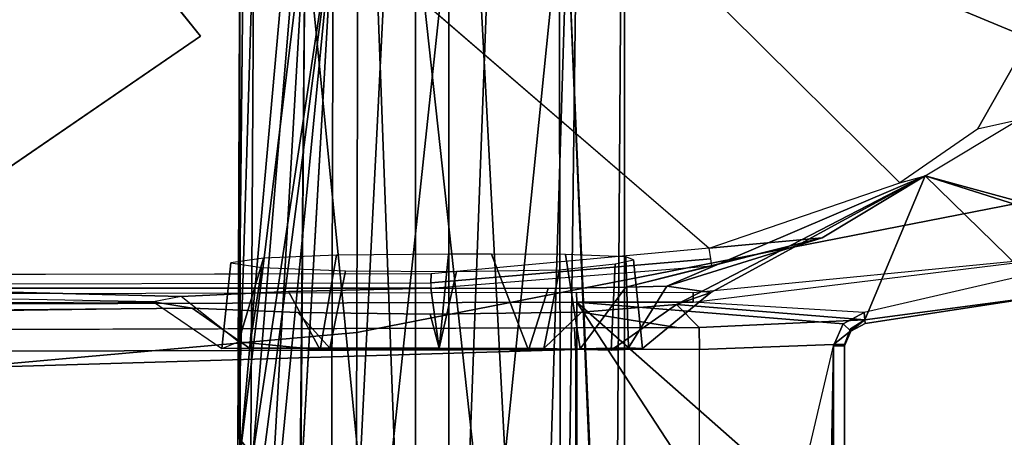
# Model space of a CAD drawing. Units: inches. Extents: x -257 to 197, y -95 to 70.
# Drawn here: x -153 to -152, y -2 to -1 of the extents above; entities that cross this region are included whole.
import ezdxf

# ---------------------------------------------------------------- set-up
doc = ezdxf.new("R2010")
doc.units = ezdxf.units.IN
doc.header["$MEASUREMENT"] = 0
for name, color, linetype in [('SEAT-FABRIC', 5, 'Continuous'), ('SEAT-FRAME', 5, 'Continuous'), ('SEAT-KNOBS', 5, 'Continuous')]:
    doc.layers.add(name, color=color, linetype=linetype)

# ---------------------------------------------------------------- blocks, each defined once
blk = doc.blocks.new('1SAYL_UPHSMIDBCK_ARMS_1T')
at = {"layer": 'SEAT-FABRIC'}
for points in [[(7.8108, -3.692, 17.9577), (7.8161, -1.8475, 17.8355), (5.7196, -2.054, 17.8104), (5.714, -4.1024, 17.9768)], [(3.5568, -4.2959, 18.0014), (5.714, -4.1024, 17.9768), (5.7196, -2.054, 17.8104), (3.5649, -2.1532, 17.7764)], [(7.8045, -5.5347, 18.1049), (7.8108, -3.692, 17.9577), (5.714, -4.1024, 17.9768), (5.705, -6.1403, 18.2422)], [(3.5433, -6.4163, 18.3822), (5.705, -6.1403, 18.2422), (5.714, -4.1024, 17.9768), (3.5568, -4.2959, 18.0014)]]:
    blk.add_3dface(points, dxfattribs=at)
at = {"layer": 'SEAT-FRAME'}
for points in [[(6.206, -2.9115, 11.4322), (7.018, -3.3771, 11.8615), (6.901, -3.5823, 11.8609), (6.0642, -3.2339, 11.463)], [(5.4383, -3.5784, 11.534), (4.8235, -4.0004, 11.8561), (4.5299, -3.3099, 11.4208), (5.049, -3.0912, 11.3684)], [(6.0642, -3.2339, 11.463), (5.7862, -3.4782, 11.5061), (6.3359, -3.9533, 11.8566), (6.6725, -3.8377, 11.859)], [(6.0642, -3.2339, 11.463), (6.901, -3.5823, 11.8609), (6.8093, -3.7432, 11.8605), (6.6725, -3.8377, 11.859)], [(6.901, -3.5823, 11.8609), (6.9404, -3.607, 11.913), (6.8809, -3.7273, 11.9146), (6.8093, -3.7432, 11.8605)], [(6.8809, -3.7273, 11.9146), (6.8093, -3.7432, 11.8605), (6.6725, -3.8377, 11.859), (6.7174, -3.8257, 11.9154)], [(6.7174, -3.8257, 11.9154), (6.8809, -3.7273, 11.9146), (7.3003, -3.8602, 13.6081), (7.135, -3.9398, 13.6089)], [(6.2612, -4.0206, 12.2078), (6.7174, -3.8257, 11.9154), (6.3391, -4.0319, 12.4734)], [(6.7174, -3.8257, 11.9154), (6.2612, -4.0206, 12.2078), (6.5352, -3.9353, 11.9162)], [(6.2784, -4.0527, 12.7103), (6.3391, -4.0319, 12.4734), (6.7174, -3.8257, 11.9154)], [(6.7174, -3.8257, 11.9154), (6.6106, -4.0802, 13.5171), (6.2784, -4.0527, 12.7103)], [(6.6725, -3.8377, 11.859), (6.7174, -3.8257, 11.9154), (6.5352, -3.9353, 11.9162), (6.3359, -3.9533, 11.8566)], [(6.6106, -4.0802, 13.5171), (6.7174, -3.8257, 11.9154), (6.9334, -4.0368, 13.61)], [(7.1121, -3.9508, 13.6091), (6.9334, -4.0368, 13.61), (6.7174, -3.8257, 11.9154)], [(6.7174, -3.8257, 11.9154), (7.135, -3.9398, 13.6089), (7.1121, -3.9508, 13.6091)], [(6.1888, -4.022, 12.145), (6.5352, -3.9353, 11.9162), (6.2612, -4.0206, 12.2078)], [(6.5352, -3.9353, 11.9162), (6.1888, -4.022, 12.145), (6.3405, -3.9844, 11.9155)], [(6.3359, -3.9533, 11.8566), (6.5352, -3.9353, 11.9162), (6.3405, -3.9844, 11.9155), (6.3388, -3.9719, 11.8842)], [(6.3388, -3.9719, 11.8842), (6.3359, -3.9533, 11.8566), (5.845, -3.9987, 11.8557), (5.8447, -4.0146, 11.8852)], [(7.1121, -3.9508, 13.6091), (6.6094, -4.0671, 13.6321), (6.3078, -4.0488, 13.6319), (6.9477, -3.9705, 13.632)], [(6.6094, -4.0671, 13.6321), (6.611, -4.0866, 13.6109), (6.9334, -4.0368, 13.61), (7.1121, -3.9508, 13.6091)], [(5.4914, -3.9794, 12.4734), (5.4755, -4.1308, 12.4735), (5.5049, -4.1191, 12.3292), (5.5495, -3.9709, 12.279)], [(5.4914, -3.9794, 12.4734), (5.5463, -3.9877, 12.6635), (5.5243, -4.1298, 12.6608), (5.4755, -4.1308, 12.4735)], [(5.6783, -3.9658, 12.1607), (5.5495, -3.9709, 12.279), (5.5049, -4.1191, 12.3292), (5.6495, -4.1328, 12.1645)], [(5.6783, -3.9658, 12.1607), (5.6495, -4.1328, 12.1645), (5.8594, -4.1308, 12.103), (5.8758, -3.9639, 12.1193)], [(6.3405, -3.9844, 11.9155), (6.3388, -3.9719, 11.8842), (5.8447, -4.0146, 11.8852), (5.8444, -4.0239, 11.9131)], [(5.9518, -3.9642, 12.1462), (5.8758, -3.9639, 12.1193), (5.8594, -4.1308, 12.103), (6.0172, -4.1339, 12.156)], [(5.9518, -3.9642, 12.1462), (6.0172, -4.1339, 12.156), (6.1082, -4.1314, 12.2211), (6.0824, -3.9644, 12.2072)], [(6.1886, -3.9686, 12.3754), (6.0824, -3.9644, 12.2072), (6.1082, -4.1314, 12.2211), (6.1933, -4.1294, 12.3354)], [(6.1701, -3.9811, 12.5826), (6.2025, -3.9737, 12.4734), (6.2185, -4.1306, 12.4735), (6.1628, -4.1339, 12.6486)], [(6.1886, -3.9686, 12.3754), (6.1933, -4.1294, 12.3354), (6.2185, -4.1306, 12.4735), (6.2025, -3.9737, 12.4734)], [(6.3078, -4.0322, 13.622), (6.3078, -4.0488, 13.6319), (6.9477, -3.9705, 13.632), (6.9459, -3.9697, 13.6274)], [(5.6943, -3.9934, 12.7948), (5.6662, -4.1298, 12.7996), (5.5243, -4.1298, 12.6608), (5.5463, -3.9877, 12.6635)], [(5.6943, -3.9934, 12.7948), (5.8897, -3.9948, 12.8267), (5.8592, -4.1298, 12.846), (5.6662, -4.1298, 12.7996)], [(5.8444, -4.0239, 11.9131), (6.3405, -3.9844, 11.9155), (6.1888, -4.022, 12.145), (6.0515, -4.0247, 12.0258)], [(6.0719, -3.9914, 12.7492), (6.044, -4.1308, 12.7885), (5.8592, -4.1298, 12.846), (5.8897, -3.9948, 12.8267)], [(6.1701, -3.9811, 12.5826), (6.1628, -4.1339, 12.6486), (6.044, -4.1308, 12.7885), (6.0719, -3.9914, 12.7492)], [(5.8447, -4.0146, 11.8852), (5.845, -3.9987, 11.8557), (4.8235, -4.0004, 11.8561), (4.8235, -4.0171, 11.8818)], [(5.4042, -4.039, 12.2587), (5.3549, -4.0484, 12.4734), (4.0707, -4.0239, 11.9134), (4.8235, -4.0238, 11.9117)], [(4.8235, -4.0238, 11.9117), (4.8235, -4.0171, 11.8818), (5.8447, -4.0146, 11.8852), (5.8444, -4.0239, 11.9131)], [(5.4042, -4.039, 12.2587), (4.8235, -4.0238, 11.9117), (5.8444, -4.0239, 11.9131), (5.5936, -4.03, 12.0516)], [(5.5049, -4.1191, 12.3292), (5.4042, -4.039, 12.2587), (5.5936, -4.03, 12.0516), (5.6495, -4.1328, 12.1645)], [(5.8594, -4.1308, 12.103), (5.6495, -4.1328, 12.1645), (5.5936, -4.03, 12.0516), (5.8444, -4.0239, 11.9131)], [(6.0172, -4.1339, 12.156), (5.8594, -4.1308, 12.103), (5.8444, -4.0239, 11.9131), (6.0515, -4.0247, 12.0258)], [(6.0172, -4.1339, 12.156), (6.0515, -4.0247, 12.0258), (6.1888, -4.022, 12.145), (6.1082, -4.1314, 12.2211)], [(6.1933, -4.1294, 12.3354), (6.1082, -4.1314, 12.2211), (6.1888, -4.022, 12.145), (6.2612, -4.0206, 12.2078)], [(6.1628, -4.1339, 12.6486), (6.2185, -4.1306, 12.4735), (6.3391, -4.0319, 12.4734), (6.2784, -4.0527, 12.7103)], [(6.1933, -4.1294, 12.3354), (6.2612, -4.0206, 12.2078), (6.3391, -4.0319, 12.4734), (6.2185, -4.1306, 12.4735)], [(2.0483, -4.041, 13.8846), (2.0496, -4.0607, 13.9034), (6.1024, -4.0488, 13.6319), (6.102, -4.0319, 13.6221)], [(2.0496, -4.626, 13.9034), (6.1024, -4.626, 13.6319), (6.1024, -4.0488, 13.6319), (2.0496, -4.0607, 13.9034)], [(5.4234, -4.0593, 12.7239), (2.5976, -4.0857, 13.3277), (2.8095, -4.059, 12.7176), (5.3549, -4.0484, 12.4734)], [(5.3549, -4.0484, 12.4734), (5.4755, -4.1308, 12.4735), (5.5049, -4.1191, 12.3292), (5.4042, -4.039, 12.2587)], [(5.5243, -4.1298, 12.6608), (5.4234, -4.0593, 12.7239), (5.3549, -4.0484, 12.4734), (5.4755, -4.1308, 12.4735)], [(6.3078, -4.0322, 13.622), (6.102, -4.0319, 13.6221), (6.1024, -4.0488, 13.6319), (6.3078, -4.0488, 13.6319)], [(6.1024, -4.0488, 13.6319), (6.5725, -4.0873, 13.6325), (6.6094, -4.0671, 13.6321), (6.3078, -4.0488, 13.6319)], [(6.1024, -4.0488, 13.6319), (6.5551, -4.4488, 13.6319), (6.5551, -4.1261, 13.6319), (6.5725, -4.0873, 13.6325)], [(6.4642, -4.6036, 13.6319), (6.5309, -4.5369, 13.6319), (6.5551, -4.4488, 13.6319), (6.1024, -4.0488, 13.6319)], [(6.4642, -4.6036, 13.6319), (6.1024, -4.0488, 13.6319), (6.1024, -4.626, 13.6319), (6.3496, -4.626, 13.6319)], [(6.9334, -4.0368, 13.61), (6.611, -4.0866, 13.6109), (6.6106, -4.0802, 13.5171)], [(2.1137, -4.1056, 13.7831), (2.1081, -4.1089, 13.688), (2.5976, -4.0857, 13.3277), (5.4234, -4.0593, 12.7239)], [(5.5243, -4.1298, 12.6608), (5.6662, -4.1298, 12.7996), (5.6099, -4.0672, 12.9047), (5.4234, -4.0593, 12.7239)], [(5.8592, -4.1298, 12.846), (6.044, -4.1308, 12.7885), (6.1108, -4.0665, 12.8889), (5.8435, -4.0699, 12.9655)], [(6.1628, -4.1339, 12.6486), (6.2784, -4.0527, 12.7103), (6.1108, -4.0665, 12.8889), (6.044, -4.1308, 12.7885)], [(6.2821, -4.0939, 13.5161), (6.1108, -4.0665, 12.8889), (6.2784, -4.0527, 12.7103), (6.3185, -4.0938, 13.5162)], [(6.3185, -4.0938, 13.5162), (6.2784, -4.0527, 12.7103), (6.6106, -4.0802, 13.5171)], [(5.8592, -4.1298, 12.846), (5.8435, -4.0699, 12.9655), (5.6099, -4.0672, 12.9047), (5.6662, -4.1298, 12.7996)], [(6.5551, -4.1235, 13.5538), (6.3188, -4.1324, 13.5538), (6.3185, -4.0938, 13.5162), (6.6106, -4.0802, 13.5171)], [(6.5853, -4.0958, 13.5563), (6.5748, -4.1234, 13.5735), (6.5551, -4.1235, 13.5538), (6.6106, -4.0802, 13.5171)], [(6.5861, -4.0999, 13.6113), (6.611, -4.0866, 13.6109), (6.6094, -4.0671, 13.6321), (6.5725, -4.0873, 13.6325)], [(6.6106, -4.0802, 13.5171), (6.611, -4.0866, 13.6109), (6.5861, -4.0999, 13.6113), (6.5853, -4.0958, 13.5563)], [(2.1157, -4.1442, 13.8207), (2.1137, -4.1056, 13.7831), (6.0984, -4.0939, 13.5161), (6.0997, -4.1325, 13.5538)], [(6.0997, -4.1325, 13.5538), (6.0984, -4.0939, 13.5161), (6.3185, -4.0938, 13.5162), (6.3188, -4.1324, 13.5538)], [(6.5861, -4.0999, 13.6113), (6.5725, -4.0873, 13.6325), (6.5551, -4.1261, 13.6319), (6.5748, -4.1261, 13.6122)], [(6.5748, -4.1234, 13.5735), (6.5853, -4.0958, 13.5563), (6.5861, -4.0999, 13.6113), (6.5748, -4.1261, 13.6122)], [(2.0459, -4.6263, 13.8338), (2.1157, -4.2527, 13.8226), (6.0997, -4.1325, 13.5538), (6.1, -4.6263, 13.5624)], [(2.1157, -4.2527, 13.8226), (2.1157, -4.1442, 13.8207), (6.0997, -4.1325, 13.5538)], [(6.0997, -4.1325, 13.5538), (6.1, -4.6263, 13.5624), (6.3188, -4.6263, 13.5624), (6.3188, -4.1324, 13.5538)], [(6.3188, -4.6263, 13.5624), (6.3188, -4.1324, 13.5538), (6.5551, -4.1235, 13.5538), (6.4412, -4.6099, 13.5622)], [(6.5551, -4.1235, 13.5538), (6.4412, -4.6099, 13.5622), (6.4991, -4.5691, 13.5615), (6.5484, -4.5192, 13.562)], [(6.5551, -4.1235, 13.5538), (6.5484, -4.5192, 13.562), (6.5551, -4.4492, 13.5595), (6.5551, -4.1235, 13.5538)], [(6.5748, -4.4488, 13.5791), (6.5551, -4.4492, 13.5595), (6.5551, -4.1235, 13.5538), (6.5748, -4.1234, 13.5735)], [(6.5748, -4.1261, 13.6122), (6.5551, -4.1261, 13.6319), (6.5551, -4.4488, 13.6319), (6.5748, -4.4488, 13.6122)], [(6.5748, -4.1234, 13.5735), (6.5748, -4.1261, 13.6122), (6.5748, -4.4488, 13.6122), (6.5748, -4.4488, 13.5791)]]:
    blk.add_3dface(points, dxfattribs=at)
for points, invisible_edges in [([(5.049, -3.0912, 11.3684), (5.1216, -3.0331, 11.3584), (5.4383, -3.5784, 11.534)], 2), ([(5.1216, -3.0331, 11.3584), (5.7862, -3.4782, 11.5061), (6.3359, -3.9533, 11.8566)], 13), ([(6.3359, -3.9533, 11.8566), (5.4383, -3.5784, 11.534), (5.1216, -3.0331, 11.3584)], 15), ([(5.845, -3.9987, 11.8557), (4.8235, -4.0004, 11.8561), (5.4383, -3.5784, 11.534)], 12), ([(5.4383, -3.5784, 11.534), (6.3359, -3.9533, 11.8566), (5.845, -3.9987, 11.8557)], 15), ([(5.3549, -4.0484, 12.4734), (2.8095, -4.059, 12.7176), (4.0707, -4.0239, 11.9134)], 15), ([(5.6099, -4.0672, 12.9047), (2.1137, -4.1056, 13.7831), (5.4234, -4.0593, 12.7239)], 3), ([(6.1108, -4.0665, 12.8889), (6.2821, -4.0939, 13.5161), (5.8435, -4.0699, 12.9655)], 2), ([(2.1137, -4.1056, 13.7831), (5.6099, -4.0672, 12.9047), (6.0984, -4.0939, 13.5161)], 3), ([(5.61, -4.0672, 12.9047), (6.0984, -4.0939, 13.5161), (5.6099, -4.0672, 12.9047)], 3), ([(5.8435, -4.0699, 12.9655), (6.0984, -4.0939, 13.5161), (5.61, -4.0672, 12.9047)], 3), ([(6.0984, -4.0939, 13.5161), (5.8435, -4.0699, 12.9655), (6.2821, -4.0939, 13.5161)], 3)]:
    blk.add_3dface(points, dxfattribs=dict(at, invisible_edges=invisible_edges))
at = {"layer": 'SEAT-KNOBS'}
for points in [[(5.5039, -4.3088, 12.4129), (5.5044, -4.2881, 12.5319), (5.5137, -3.376, 12.5748), (5.5076, -3.376, 12.3946)], [(5.5076, -4.3166, 12.3946), (5.5039, -4.3088, 12.4129), (5.5076, -3.376, 12.3946)], [(5.5272, -4.3148, 12.6087), (5.5325, -3.376, 12.6051), (5.5044, -4.2872, 12.5369)], [(5.5137, -3.376, 12.5748), (5.5044, -4.2872, 12.5369), (5.5325, -3.376, 12.6051)], [(5.5044, -4.2872, 12.5369), (5.5137, -3.376, 12.5748), (5.5044, -4.2881, 12.5319)], [(5.5925, -3.376, 12.2354), (5.5083, -4.3179, 12.3917), (5.5076, -3.376, 12.3946)], [(5.5076, -4.3166, 12.3946), (5.5076, -3.376, 12.3946), (5.5083, -4.3179, 12.3917)], [(5.5083, -4.3179, 12.3917), (5.5925, -3.376, 12.2354), (5.6228, -3.376, 12.2166)], [(5.6228, -3.376, 12.2166), (5.5625, -4.4211, 12.2723), (5.5083, -4.3179, 12.3917)], [(5.5325, -3.376, 12.6051), (5.5272, -4.3148, 12.6087), (5.5305, -4.3187, 12.619), (5.609, -3.376, 12.7279)], [(5.5454, -4.355, 12.6437), (5.6725, -3.376, 12.7618), (5.5305, -4.3187, 12.619)], [(5.609, -3.376, 12.7279), (5.5305, -4.3187, 12.619), (5.6725, -3.376, 12.7618)], [(5.6725, -3.376, 12.7618), (5.5454, -4.355, 12.6437), (5.5713, -4.4176, 12.6864)], [(5.6116, -4.6111, 12.2166), (5.5697, -4.4487, 12.2642), (5.5625, -4.4211, 12.2723), (5.6228, -3.376, 12.2166)], [(5.5713, -4.4176, 12.6864), (5.5805, -4.4852, 12.6969), (5.6004, -4.63, 12.7195), (5.6725, -3.376, 12.7618)], [(5.6004, -4.63, 12.7195), (5.6006, -4.6316, 12.7197), (5.6725, -3.376, 12.7618)], [(5.6671, -5.2953, 12.7718), (5.6725, -3.376, 12.7618), (5.6006, -4.6316, 12.7197)], [(5.613, -4.6432, 12.2153), (5.6116, -4.6111, 12.2166), (5.6228, -3.376, 12.2166)], [(5.613, -4.6432, 12.2153), (5.6228, -3.376, 12.2166), (5.8129, -5.2953, 12.1281), (5.6188, -5.2953, 12.2101)], [(5.6228, -3.376, 12.2166), (5.7456, -3.376, 12.1401), (5.8172, -5.2953, 12.1263), (5.8129, -5.2953, 12.1281)], [(5.6725, -3.376, 12.7618), (5.6671, -5.2953, 12.7718), (5.6716, -5.2953, 12.7729), (5.7681, -3.376, 12.8128)], [(5.8769, -5.2953, 12.8206), (5.8765, -3.376, 12.8092), (5.6716, -5.2953, 12.7729)], [(5.7681, -3.376, 12.8128), (5.6716, -5.2953, 12.7729), (5.8765, -3.376, 12.8092)], [(5.8175, -3.376, 12.1377), (5.8172, -5.2953, 12.1263), (5.7456, -3.376, 12.1401)], [(5.8172, -5.2953, 12.1263), (5.8175, -3.376, 12.1377), (6.0269, -5.2953, 12.175)], [(5.9259, -3.376, 12.1341), (6.0269, -5.2953, 12.175), (5.8175, -3.376, 12.1377)], [(5.8765, -3.376, 12.8092), (5.8769, -5.2953, 12.8206), (5.9484, -3.376, 12.8068)], [(6.0712, -3.376, 12.7303), (5.9484, -3.376, 12.8068), (5.8769, -5.2953, 12.8206)], [(6.0752, -5.2953, 12.7367), (6.0712, -3.376, 12.7303), (5.8769, -5.2953, 12.8206)], [(5.9259, -3.376, 12.1341), (6.0215, -3.376, 12.1851), (6.085, -3.376, 12.219), (6.0269, -5.2953, 12.175)], [(6.0269, -5.2953, 12.175), (6.085, -3.376, 12.219), (6.1649, -5.2953, 12.3343)], [(6.0776, -5.2953, 12.7328), (6.1015, -3.376, 12.7114), (6.0712, -3.376, 12.7303), (6.0752, -5.2953, 12.7367)], [(6.1864, -5.2953, 12.5523), (6.1864, -3.376, 12.5523), (6.1015, -3.376, 12.7114), (6.0776, -5.2953, 12.7328)], [(6.085, -3.376, 12.219), (6.1615, -3.376, 12.3418), (6.1804, -3.376, 12.3721), (6.1679, -5.2953, 12.3378)], [(6.1679, -5.2953, 12.3378), (6.1649, -5.2953, 12.3343), (6.085, -3.376, 12.219)], [(6.1679, -5.2953, 12.3378), (6.1804, -3.376, 12.3721), (6.1864, -3.376, 12.5523), (6.1864, -5.2953, 12.5523)], [(5.5044, -4.2872, 12.5369), (5.5044, -4.2881, 12.5319), (5.5272, -4.3148, 12.6087)]]:
    blk.add_3dface(points, dxfattribs=at)

msp = doc.modelspace()

# ---------------------------------------------------------------- block references
msp.add_blockref('1SAYL_UPHSMIDBCK_ARMS_1T', (-158.4277, 2.3611))

doc.saveas('drawing.dxf')
